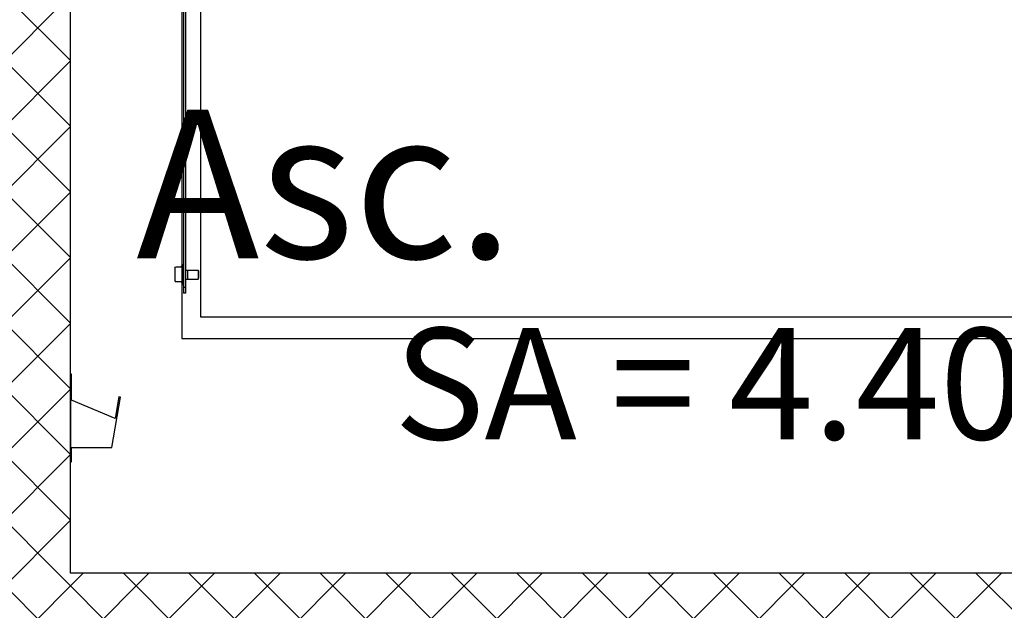
# Model space of a CAD drawing. Extents: x -1009 to -893, y 582 to 1020.
# Drawn here: x -937 to -936, y 732 to 733 of the extents above; entities that cross this region are included whole.
import ezdxf

# ---------------------------------------------------------------- set-up
doc = ezdxf.new("R2010")
doc.units = 0
doc.linetypes.add('CONTINUA', pattern=[0])
doc.layers.get('0').update_dxf_attribs({"linetype": 'CONTINUOUS'})
for name, color, linetype in [('TC_ASCENSORI', 4, 'CONTINUOUS'), ('TC_DESTINAZIONI', 3, 'CONTINUOUS'), ('TC_RETINI', 251, 'CONTINUA'), ('TC_SETTI', 7, 'CONTINUOUS'), ('TC_SUP UTILE', 2, 'CONTINUOUS')]:
    doc.layers.add(name, color=color, linetype=linetype)
doc.styles.add('ARIAL', font='ARIAL.TTF')

# ---------------------------------------------------------------- blocks, each defined once
blk = doc.blocks.new('A$C59D6080C')
at = {"color": 252, "linetype": 'Continuous'}
for p, q in [((2048.5, 2000), (2048.5, 1980.8)), ((2050, 2000), (2048.5, 2000)), ((2050, 1882), (2050, 2000)), ((1994.5, 1980.8), (1982.4, 1913.1)), ((2048.5, 1980.8), (1994.5, 1980.8)), ((1984.8, 1912.7), (1990, 1941.8)), ((1990, 1941.8), (2048.5, 1917)), ((1982.4, 1913.1), (1984.8, 1912.7)), ((2048.5, 1917), (2048.5, 1882)), ((2048.5, 1882), (2050, 1882))]:
    blk.add_line(p, q, dxfattribs=at)
at = {"color": 252}
for p, q in [((1900, 1834), (350, 1834)), ((1900, 205), (1900, 1834)), ((1875, 1805), (375, 1805)), ((1875, 205), (1875, 1805)), ((1895, 973), (1895, 1773)), ((1895, 1773), (1897.5, 1773)), ((1895, 1765.5), (1897.5, 1765.5)), ((1897.5, 973), (1897.5, 1773)), ((1878.1, 1754), (1877.5, 1752.9)), ((1877.5, 1743.1), (1877.5, 1752.9)), ((1877.5, 1743.1), (1877.5, 1752.9)), ((1878.1, 1742), (1878.1, 1754)), ((1892.2, 1754), (1878.1, 1754)), ((1892.2, 1742), (1892.2, 1754)), ((1892.2, 1742), (1892.2, 1754)), ((1895, 1754), (1892.2, 1754)), ((1898.3, 1762), (1897.5, 1762)), ((1898.3, 1734), (1898.3, 1762)), ((1900.7, 1757.8), (1898.3, 1762)), ((1898.3, 1757.8), (1908.7, 1757.8)), ((1909.5, 1756.5), (1908.7, 1757.8)), ((1909.5, 1739.5), (1909.5, 1756.5)), ((1878.1, 1742), (1877.5, 1743.1)), ((1892.2, 1742), (1878.1, 1742)), ((1895, 1742), (1892.2, 1742)), ((1909.5, 1739.5), (1908.7, 1738.2)), ((1898.3, 1734), (1897.5, 1734)), ((1900.7, 1738.2), (1898.3, 1734)), ((1898.3, 1738.2), (1908.7, 1738.2))]:
    blk.add_line(p, q, dxfattribs=at)

msp = doc.modelspace()

# ---------------------------------------------------------------- hatches: boundary and pattern name
at = {"layer": 'TC_RETINI'}
h = msp.add_hatch(dxfattribs=at)
h.set_pattern_fill('ANSI37', color=256, scale=0.5, style=0)
h.set_pattern_definition([(45, (0, 0), (-0.0441941738, 0.0441941738), []), (135, (0, 0), (-0.0441941738, -0.0441941738), [])])
h.paths.add_polyline_path([(-934.8317, 734.4111), (-935.5567, 734.4111), (-935.5567, 734.1111), (-935.1317, 734.1111), (-935.1317, 731.9611), (-937.1817, 731.9611), (-937.1817, 734.1111), (-936.7567, 734.1111), (-936.7567, 734.4111), (-937.9067, 734.4111), (-937.9067, 734.1111), (-937.8276, 734.1111), (-937.4817, 734.1111), (-937.4817, 731.9611), (-939.5317, 731.9611), (-939.5317, 734.1111), (-939.1067, 734.1111), (-939.1067, 734.4111), (-939.8317, 734.4111), (-939.8317, 731.6611), (-934.8317, 731.6611)])

# ---------------------------------------------------------------- linework, layer by layer
at = {"layer": 'TC_SETTI'}
for p, q in [((-937.1817, 731.9611), (-937.1817, 734.1111)), ((-935.1317, 731.9611), (-937.1817, 731.9611))]:
    msp.add_line(p, q, dxfattribs=at)

# ---------------------------------------------------------------- block references
at = {"layer": 'TC_ASCENSORI', "xscale": 0.001, "yscale": 0.001, "zscale": 0.001, "rotation": 180}
msp.add_blockref('A$C59D6080C', (-935.1317, 734.1111), dxfattribs=at)

# ---------------------------------------------------------------- texts
at = {"layer": 'TC_DESTINAZIONI', "linetype": 'Continuous', "lineweight": 0, "insert": (-937.2345, 732.5851), "char_height": 0.2, "width": 1.933323, "attachment_point": 1, "style": 'ARIAL'}
msp.add_mtext('\\pi0.70711;Asc.', dxfattribs=at)
at = {"layer": 'TC_SUP UTILE', "style": 'ARIAL'}
msp.add_text('SA = 4.40 mq', height=0.15, dxfattribs=at).set_placement((-936.7456, 732.1412))

doc.saveas('drawing.dxf')
